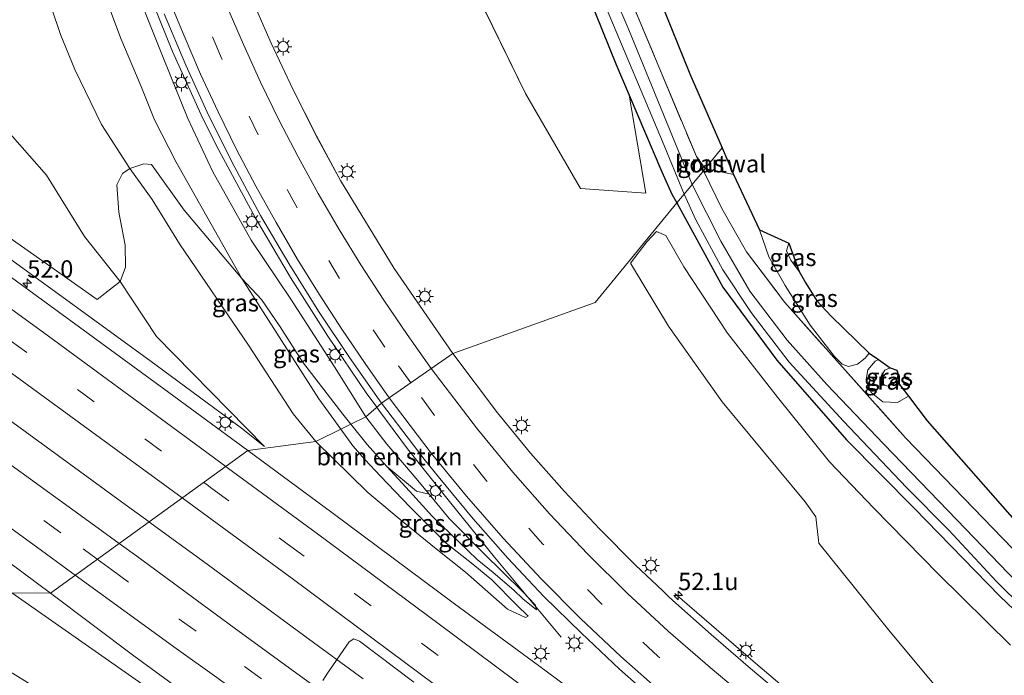
# Model space of a CAD drawing. Units: metres. Extents: x 239995 to 250000, y 474998 to 481251.
# Drawn here: x 244715 to 244857, y 480844 to 480938 of the extents above; entities that cross this region are included whole.
import ezdxf
from ezdxf.enums import TextEntityAlignment as Align

# ---------------------------------------------------------------- set-up
doc = ezdxf.new("R2010")
doc.units = ezdxf.units.M
doc.linetypes.add('IE-TERREINAFSCHEIDING', pattern=[10, 8, -2])
doc.linetypes.add('VW-3-9_STREEP', pattern=[12, 3, -9])
doc.layers.get('0').update_dxf_attribs({"lineweight": 25})
for name, color, linetype, lineweight in [('B-ME-AM-KILOMETR-S-B1', 7, 'Continuous', 18), ('B-ME-BV-GELEIDECONSTRUCTIE-GELEIDERAIL-L-B1', 213, 'BV-GELEIDERAIL', 18), ('B-ME-GR-BOMENSTRUIKEN-GV-B6', 93, 'Continuous', 18), ('B-ME-GW-INSTEEKWATERGANG-L-B1', 10, 'Continuous', 25), ('B-ME-GW-KRUINLIJN-L-B1', 93, 'Continuous', 18), ('B-ME-GW-TEENLIJN-L-B1', 93, 'Continuous', 18), ('B-ME-IE-GRASLAND-GV-B6', 93, 'Continuous', 18), ('B-ME-IE-HULPGEOMETRIE-L-B1', 53, 'Continuous', 18), ('B-ME-IE-MEUBILAIR_WEGMEUBILAIR-LICHTMAST-S-B1', 8, 'Continuous', 18), ('B-ME-IE-TERREINAFSCHEIDING-HOUTWAL-GV-B6', 8, 'IE-TERREINAFSCHEIDING-NATUURLIJK-HOUTWAL', 18), ('B-ME-IE-TERREINAFSCHEIDING-RASTERHEKWERK-L-B1', 8, 'IE-TERREINAFSCHEIDING', 18), ('B-ME-KG-KADASTRAAL-OPNAMEDTMGRENS-L-B1', 10, 'Continuous', 25), ('B-ME-OG-WATER-GV-B6', 153, 'Continuous', 18), ('B-ME-VH-VERH_SOORT-BITUMEN-GV-B6', 8, 'IE-TERREINAFSCHEIDING-NATUURLIJK-HOUTWAL', 18), ('B-ME-VW-MARKERING-39STREEP-015-L-B1', 255, 'VW-3-9_STREEP', 18), ('B-ME-VW-MARKERING-STREEP-015-L-B1', 7, 'Continuous', 18)]:
    doc.layers.add(name, color=color, linetype=linetype, lineweight=lineweight)
doc.styles.add('NLCS-ISO', font='NLCS-ISO.TTF')
doc.linetypes.add('BV-GELEIDERAIL', pattern='A,10,-3,[108,NLCS.SHX,S=1,R=0,X=0,Y=0],-3', length=16)
doc.linetypes.add('IE-TERREINAFSCHEIDING-NATUURLIJK-HOUTWAL', pattern='A,7,-1.5,[67,NLCS.SHX,S=0.75,R=45,X=0,Y=0],-1.5,7,-1.5,[70,NLCS.SHX,S=0.75,R=0,X=0,Y=0],-1.5', length=20)

# ---------------------------------------------------------------- blocks, each defined once
blk = doc.blocks.new('d28gz_FeatureWriter_4_32_FMEBLOCK8')
at = {"layer": 'B-ME-IE-GRASLAND-GV-B6'}
blk.add_polyline3d([(215.24, -122.79, 13.15), (224.78, -142.38, 13.23), (232.69, -156.05, 13.36), (242.12, -156.73, 13.36), (239.7, -142.63, 13.33), (244.4, -153.65, 13.26), (245.86, -156.88, 13.23), (246.59, -158.14, 13.23), (234.84, -172.49, 13.41), (214.35, -179.79, 14.54), (205.93, -167.57, 14.53), (198.2, -154.92, 14.55), (194.72, -148.48, 14.54), (191.37, -141.87, 14.54), (188.22, -135.17, 14.54), (185.31, -128.46, 14.54)], dxfattribs=at)
blk = doc.blocks.new('d28gz_FeatureWriter_4_32_FMEBLOCK13')
at = {"layer": 'B-ME-KG-KADASTRAAL-OPNAMEDTMGRENS-L-B1'}
blk.add_polyline3d([(105.2, 165, 12.87), (124.77, 116.38, 12.51), (146.23, 62.96, 12.87), (169.23, 5.72, 12.87), (189.92, -45.67, 13.02), (197.27, -63.96, 13.02), (200.65, -66.67, 13.17), (201.32, -69.31, 13.31), (203.3, -74.18, 13.33), (207.96, -86, 13.17), (210.29, -92.32, 13.1), (213.07, -99.56, 13.13), (217.14, -110.76, 13.18), (219.6, -116.59, 13.18), (222.12, -121.86, 13.2), (226.1, -130.73, 13.27), (229.37, -138.23, 13.32), (231.73, -143.79, 13.35), (236.03, -154.34, 13.37), (240.64, -165, 13.37)], dxfattribs=at)
blk = doc.blocks.new('hecto')
for p, q in [((0, 0.625), (-0.625, 0)), ((0, -0.625), (0, 0.625)), ((-0.625, 0), (0.625, 0)), ((0.625, 0), (0, -0.625))]:
    blk.add_line(p, q)
blk = doc.blocks.new('lantaarnpaal')
for p, q in [((-0.75, 0), (-1.25, 0)), ((-0.88, 0.88), (-0.53, 0.53)), ((0, 0.75), (0, 1.25)), ((0.53, 0.53), (0.88, 0.88)), ((0.75, 0), (1.25, 0)), ((-0.53, -0.53), (-0.88, -0.88)), ((0, -0.75), (0, -1.25)), ((0.53, -0.53), (0.88, -0.88))]:
    blk.add_line(p, q)
blk.add_circle((0, 0), 0.75)
blk = doc.blocks.new('d28gz_FeatureWriter_4_32_FMEBLOCK15')
at = {"layer": 'B-ME-IE-GRASLAND-GV-B6'}
blk.add_polyline3d([(215.24, -122.79, 13.15), (224.78, -142.38, 13.23), (232.69, -156.05, 13.36), (242.12, -156.73, 13.36), (239.7, -142.63, 13.33), (244.4, -153.65, 13.26), (245.86, -156.88, 13.23), (246.59, -158.14, 13.23), (234.84, -172.49, 13.41), (214.35, -179.79, 14.54), (205.93, -167.57, 14.53), (198.2, -154.92, 14.55), (194.72, -148.48, 14.54), (191.37, -141.87, 14.54), (188.22, -135.17, 14.54), (185.31, -128.46, 14.54)], dxfattribs=at)
blk = doc.blocks.new('d28gz_FeatureWriter_4_32_FMEBLOCK16')
at = {"layer": 'B-ME-KG-KADASTRAAL-OPNAMEDTMGRENS-L-B1'}
blk.add_polyline3d([(105.2, 165, 12.87), (124.77, 116.38, 12.51), (146.23, 62.96, 12.87), (169.23, 5.72, 12.87), (189.92, -45.67, 13.02), (197.27, -63.96, 13.02), (200.65, -66.67, 13.17), (201.32, -69.31, 13.31), (203.3, -74.18, 13.33), (207.96, -86, 13.17), (210.29, -92.32, 13.1), (213.07, -99.56, 13.13), (217.14, -110.76, 13.18), (219.6, -116.59, 13.18), (222.12, -121.86, 13.2), (226.1, -130.73, 13.27), (229.37, -138.23, 13.32), (231.73, -143.79, 13.35), (236.03, -154.34, 13.37), (240.64, -165, 13.37)], dxfattribs=at)

msp = doc.modelspace()

# ---------------------------------------------------------------- linework, layer by layer
at = {"layer": 'B-ME-BV-GELEIDECONSTRUCTIE-GELEIDERAIL-L-B1'}
for points in [[(244463.836, 481063.273, 19.492), (244478.529, 481052.583, 19.301), (244492.566, 481042.443, 19.143), (244508.694, 481030.702, 18.881), (244520.607, 481022.018, 18.754), (244528.152, 481016.58, 18.675), (244538.932, 481008.706, 18.58), (244551.864, 480999.246, 18.564), (244570.23, 480985.827, 18.406), (244586.353, 480974.049, 18.215), (244599.29, 480964.594, 18.096), (244611.098, 480955.955, 17.985), (244628.315, 480943.358, 17.771), (244643.391, 480932.305, 17.617), (244657.361, 480922.164, 17.435), (244670.278, 480912.744, 17.3), (244685.334, 480901.696, 17.145), (244698.289, 480892.261, 17.003), (244714.432, 480880.47, 16.908), (244730.577, 480868.68, 16.733), (244734.0088, 480866.1801, 16.7018)], [(244733.638, 480943.148, 15.915), (244737.397, 480933.876, 15.927), (244741.499, 480924.757, 15.961), (244743.702, 480920.263, 15.927), (244749.285, 480909.96, 15.916), (244754.345, 480901.335, 15.912), (244759.702, 480892.879, 15.911), (244765.224, 480884.736, 15.914), (244766.7558, 480882.6706, 15.916)], [(244766.7558, 480882.6706, 15.916), (244767.07, 480882.247, 15.916), (244771.185, 480876.7, 15.929), (244777.399, 480868.866, 15.941), (244783.691, 480861.12, 15.913), (244793.296, 480849.593, 15.143)], [(244734.0088, 480866.1801, 16.7018), (244734.315, 480865.957, 16.699), (244742.36, 480860.095, 16.626), (244756.42, 480849.74, 16.456), (244764.787, 480843.618, 16.343)], [(244809.636, 480855.893, 14.577), (244821.24, 480845.859, 15.157), (244833.045, 480835.811, 15.164), (244847.321, 480824.118, 15.041), (244847.662, 480824.144, 15.004), (244847.983, 480824.454, 15.004), (244847.983, 480824.826, 15.012), (244845.777, 480827.523, 14.99), (244842.744, 480831.302, 14.99), (244840.347, 480835.015, 14.801)]]:
    msp.add_polyline3d(points, dxfattribs=at)
at = {"layer": 'B-ME-GR-BOMENSTRUIKEN-GV-B6'}
for points in [[(244665.06, 480960.534, 13.029), (244699.271, 480933.987, 13.107), (244711.885, 480924.398, 13.368), (244719.251, 480916.047, 13.818), (244724.707, 480907.251, 14.439), (244729.845, 480900.746, 15)], [(244731.256, 480917.047, 13.908), (244730.191, 480916.321, 13.778), (244729.38, 480914.674, 13.798), (244729.649, 480910.761, 14.162), (244730.555, 480906.006, 14.459), (244730.633, 480902.836, 14.717), (244729.845, 480900.746, 15), (244724.707, 480907.251, 14.439), (244719.251, 480916.047, 13.818), (244711.885, 480924.398, 13.368), (244699.271, 480933.987, 13.107), (244665.06, 480960.534, 13.029)], [(244790.374, 480958.851, 13.063), (244801.13, 480932.084, 13.135), (244803.052, 480927.58, 13.334), (244805.469, 480913.489, 13.361), (244796.037, 480914.161, 13.361), (244788.127, 480927.831, 13.226), (244778.584, 480947.426, 13.154)], [(244790.374, 480958.851, 13.063), (244801.13, 480932.084, 13.135), (244803.052, 480927.58, 13.334), (244805.469, 480913.489, 13.361), (244796.037, 480914.161, 13.361), (244788.127, 480927.831, 13.226), (244778.584, 480947.426, 13.154)], [(244729.845, 480900.746, 15), (244726.557, 480898.191, 15.177), (244712.364, 480908.137, 15.405), (244685.266, 480928.917, 15.48), (244646.003, 480957.912, 15.87)], [(244725.029, 480948.945, 16.551), (244729.94, 480935.745, 16.523), (244732.883, 480928.81, 16.503), (244734.774, 480924.004, 16.452), (244737.884, 480917.933, 16.436), (244747.368, 480901.216, 16.519), (244739.033, 480911.047, 15.565), (244734.366, 480917.622, 14.828), (244733.255, 480917.671, 14.376), (244731.256, 480917.047, 13.908), (244727.145, 480923.359, 13.308), (244723.355, 480931.243, 13.029), (244721.275, 480936.282, 12.843), (244718.719, 480943.902, 12.849)], [(244730.91, 480945.91, 15.204), (244736.044, 480932.97, 15.183), (244739.569, 480924.232, 15.204), (244743.193, 480916.559, 15.237), (244748.703, 480906.734, 15.189), (244754.411, 480898.212, 15.186), (244760.699, 480888.495, 15.183), (244765.191, 480881.312, 15.195), (244763.046, 480880.245, 16.635), (244761.894, 480881.681, 16.635), (244756.06, 480889.208, 16.591), (244752.874, 480894.227, 16.595), (244750.187, 480898.18, 16.524), (244747.368, 480901.216, 16.519), (244737.884, 480917.933, 16.436), (244734.774, 480924.004, 16.452), (244732.883, 480928.81, 16.503), (244729.94, 480935.745, 16.523), (244725.029, 480948.945, 16.551)], [(244718.719, 480943.902, 12.849), (244721.275, 480936.282, 12.843), (244723.355, 480931.243, 13.029), (244727.145, 480923.359, 13.308), (244731.256, 480917.047, 13.908)], [(244857.536, 480830.068, 13.568), (244840.594, 480850.372, 13.517), (244830.342, 480863.1, 13.509), (244830.023, 480866.022, 13.454), (244829.888, 480866.921, 13.458), (244828.38, 480869.061, 13.49), (244816.435, 480883.444, 13.379), (244808.698, 480894.357, 13.32), (244803.25, 480903.399, 13.399), (244805.615, 480906.459, 13.474), (244806.996, 480907.952, 13.427), (244808.323, 480907.364, 13.419), (244810.905, 480902.871, 13.423), (244817.21, 480893.332, 13.395), (244824.381, 480884.114, 13.34), (244831.862, 480874.827, 13.391), (244838.262, 480868.175, 13.419), (244847.489, 480858.732, 13.458), (244857.927, 480848.456, 13.505)], [(244763.046, 480880.245, 16.635), (244765.191, 480881.312, 15.195), (244768.202, 480877.387, 15.249), (244772.419, 480872.435, 15.17), (244774.281, 480870.184, 15.263), (244772.485, 480870.618, 15.964), (244768.223, 480874.173, 16.379), (244765.354, 480877.314, 16.477), (244763.046, 480880.245, 16.635)]]:
    msp.add_polyline3d(points, dxfattribs=at)
at = {"layer": 'B-ME-GW-INSTEEKWATERGANG-L-B1'}
for points in [[(244790.374, 480958.851, 13.063), (244801.13, 480932.084, 13.135), (244803.052, 480927.58, 13.334), (244807.753, 480916.564, 13.258), (244809.212, 480913.338, 13.228), (244809.939, 480912.076, 13.228)], [(244790.374, 480958.851, 13.063), (244801.13, 480932.084, 13.135), (244803.052, 480927.58, 13.334), (244807.753, 480916.564, 13.258), (244809.212, 480913.338, 13.228), (244809.939, 480912.076, 13.228)], [(244809.939, 480912.076, 13.228), (244816.548, 480899.963, 13.139), (244824.311, 480889.453, 13.029), (244834.34, 480877.984, 13.143), (244844.046, 480868.138, 13.257), (244856.375, 480855.501, 13.273), (244867.545, 480844.832, 13.352), (244880.816, 480832.435, 13.128), (244894.638, 480819.616, 13.289), (244908.451, 480807.015, 13.293), (244922.859, 480793.962, 13.261), (244939.464, 480778.879, 13.313), (244943.974, 480774.833, 13.28)]]:
    msp.add_polyline3d(points, dxfattribs=at)
at = {"layer": 'B-ME-GW-KRUINLIJN-L-B1'}
for points in [[(244536.438, 481032.432, 17.793), (244556.484, 481018.268, 17.544), (244595.733, 480990.81, 16.944), (244625.0058, 480969.0725, 16.3297), (244625.3909, 480968.7865, 16.3027), (244628.847, 480966.22, 16.578), (244675.436, 480932.716, 16.032), (244702.83, 480912.116, 15.765), (244734.116, 480889.403, 15.567), (244747.325, 480879.675, 15.387), (244750.616, 480877.006, 15.357)], [(244725.029, 480948.945, 16.551), (244729.94, 480935.745, 16.523), (244732.883, 480928.81, 16.503), (244734.774, 480924.004, 16.452), (244737.884, 480917.933, 16.436), (244747.368, 480901.216, 16.519), (244758.436, 480883.864, 16.587), (244761.591, 480879.521, 16.588)], [(244827.529, 480902.2, 15.37), (244826.312, 480903.838, 15.158), (244825.708, 480905.176, 14.898), (244826.029, 480906.276, 14.839)], [(244841.532, 480886.512, 14.768), (244841.065, 480886.037, 14.724), (244840.326, 480885.705, 14.732), (244839.79, 480885.828, 14.732), (244839.305, 480886.432, 14.614), (244839.284, 480887.147, 14.583), (244839.819, 480887.99, 14.654), (244840.623, 480888.35, 14.787)], [(244761.591, 480879.521, 16.588), (244763.338, 480877.1, 16.515), (244765.028, 480875.174, 16.436), (244767.288, 480872.744, 16.333), (244771.51, 480868.361, 16.111), (244773.916, 480865.938, 16), (244776.759, 480863.128, 15.873), (244780.566, 480860.079, 15.713)], [(244763.046, 480880.245, 16.635), (244765.354, 480877.314, 16.477), (244768.223, 480874.173, 16.379)], [(244781.221, 480860.762, 15.783), (244774.748, 480867.001, 16.052), (244771.475, 480870.618, 16.238), (244768.223, 480874.173, 16.379)], [(244788.523, 480852.602, 15.228), (244786.909, 480854.215, 15.295), (244783.303, 480857.842, 15.65), (244780.566, 480860.079, 15.713)], [(244789.75, 480853.551, 15.138), (244787.749, 480855.133, 15.382), (244786.459, 480856.376, 15.539), (244783.499, 480858.885, 15.638), (244781.221, 480860.762, 15.783)], [(244770.297, 480807.021, 14.399), (244771.036, 480808.865, 14.553), (244771.627, 480812.327, 14.694), (244770.815, 480814.33, 14.722), (244768.315, 480816.531, 14.73), (244764.517, 480819.608, 14.907), (244736.815, 480840.202, 15.21), (244714.267, 480855.987, 15.411)]]:
    msp.add_polyline3d(points, dxfattribs=at)
at = {"layer": 'B-ME-GW-TEENLIJN-L-B1'}
for points in [[(244750.616, 480877.006, 15.357), (244735.088, 480892.873, 14.937), (244729.845, 480900.746, 15), (244724.707, 480907.251, 14.439), (244719.251, 480916.047, 13.818), (244711.885, 480924.398, 13.368), (244699.271, 480933.987, 13.107), (244665.06, 480960.534, 13.029), (244649.873, 480972.776, 13.026), (244629.314, 480988.113, 13.113), (244617.073, 481001.969, 12.909), (244611.386, 481003.917, 13.458), (244609.105, 481004.006, 13.656), (244604.903, 481004.192, 14.223), (244596.331, 481007.765, 14.877), (244585.929, 481013.325, 15.531), (244575.865, 481017.089, 16.11), (244564.28, 481020.368, 16.656), (244555.591, 481025.143, 17.157), (244536.438, 481032.432, 17.793)], [(244711.702, 480965.374, 12.969), (244713.299, 480959.444, 12.945), (244716.265, 480950.527, 12.867), (244718.719, 480943.902, 12.849), (244721.275, 480936.282, 12.843), (244723.355, 480931.243, 13.029)], [(244723.355, 480931.243, 13.029), (244727.145, 480923.359, 13.308), (244731.256, 480917.047, 13.908), (244734.464, 480912.581, 14.1), (244738.385, 480906.165, 14.37), (244748.293, 480891.623, 14.565), (244754.756, 480881.733, 14.766), (244758.006, 480877.738, 14.892)], [(244821.801, 480908.183, 13.525), (244823.152, 480904.319, 13.533), (244825.474, 480900.184, 13.588)], [(244837.586, 480890.466, 13.473), (244837.024, 480889.729, 13.555), (244835.885, 480888.863, 13.607), (244834.594, 480888.525, 13.61), (244833.684, 480888.856, 13.591), (244832.57, 480889.995, 13.654), (244829.105, 480894.505, 13.768), (244825.474, 480900.184, 13.588)], [(244843.245, 480884.267, 13.465), (244841.67, 480883.377, 13.5), (244839.535, 480883.465, 13.563), (244837.871, 480884.784, 13.567), (244837.144, 480886.677, 13.669), (244837.393, 480888.047, 13.595), (244838.459, 480889.322, 13.532), (244838.9254, 480889.5328, 13.5186)], [(244772.419, 480872.435, 15.17), (244768.202, 480877.387, 15.249), (244765.191, 480881.312, 15.195)], [(244758.006, 480877.738, 14.892), (244765.492, 480870.399, 15.009), (244770.679, 480866.034, 15.041)], [(244774.281, 480870.184, 15.263), (244777.187, 480866.672, 15.18), (244782.098, 480861.677, 15.221)], [(244779.503, 480858.969, 15.104), (244775.285, 480862.312, 15.124), (244770.679, 480866.034, 15.041)], [(244789.75, 480853.551, 15.138), (244789.558, 480854.227, 15.213), (244787.736, 480856.189, 15.217), (244782.098, 480861.677, 15.221)], [(244788.523, 480852.602, 15.228), (244788.129, 480852.432, 15.091), (244785.557, 480853.649, 15.016), (244779.503, 480858.969, 15.104)]]:
    msp.add_polyline3d(points, dxfattribs=at)
at = {"layer": 'B-ME-IE-GRASLAND-GV-B6'}
for points in [[(244627.5204, 480971.1617, 16.0669), (244646.003, 480957.912, 15.87), (244685.266, 480928.917, 15.48), (244712.364, 480908.137, 15.405), (244726.557, 480898.191, 15.177), (244729.845, 480900.746, 15), (244735.088, 480892.873, 14.937), (244750.616, 480877.006, 15.357), (244747.325, 480879.675, 15.387), (244734.116, 480889.403, 15.567), (244702.83, 480912.116, 15.765), (244675.436, 480932.716, 16.032), (244628.847, 480966.22, 16.578), (244625.3909, 480968.7865, 16.3027), (244627.5204, 480971.1617, 16.0669)], [(244799.653, 480940.367, 12.16), (244807.859, 480920.925, 12.16), (244810.947, 480913.307, 12.16), (244809.939, 480912.076, 13.228), (244809.212, 480913.338, 13.228), (244807.753, 480916.564, 13.258), (244803.052, 480927.58, 13.334), (244801.13, 480932.084, 13.135), (244790.374, 480958.851, 13.063)], [(244799.653, 480940.367, 12.16), (244807.859, 480920.925, 12.16), (244810.947, 480913.307, 12.16), (244809.939, 480912.076, 13.228), (244809.212, 480913.338, 13.228), (244807.753, 480916.564, 13.258), (244803.052, 480927.58, 13.334), (244801.13, 480932.084, 13.135), (244790.374, 480958.851, 13.063)], [(244803.602, 480940.555, 12.884), (244812.739, 480918.739, 13.138), (244813.73, 480916.707, 13.143), (244812.123, 480914.744, 12.161), (244808.431, 480923.731, 12.161), (244803.017, 480936.957, 12.161), (244798.875, 480946.605, 12.161)], [(244803.602, 480940.555, 12.884), (244812.739, 480918.739, 13.138), (244813.73, 480916.707, 13.143), (244812.123, 480914.744, 12.161), (244808.431, 480923.731, 12.161), (244803.017, 480936.957, 12.161), (244798.875, 480946.605, 12.161)], [(244736.1849, 480939.2929, 15.1682), (244739.2965, 480931.8881, 15.17), (244742.6253, 480924.5762, 15.1684), (244746.234, 480917.3556, 15.1673), (244750.0442, 480910.2848, 15.1667), (244754.1068, 480903.3568, 15.1639), (244758.3764, 480896.5147, 15.1608), (244762.8188, 480889.8263, 15.1528), (244767.4424, 480883.2668, 15.1624), (244765.191, 480881.312, 15.195), (244760.699, 480888.495, 15.183), (244754.411, 480898.212, 15.186), (244748.703, 480906.734, 15.189), (244743.193, 480916.559, 15.237), (244739.569, 480924.232, 15.204), (244736.044, 480932.97, 15.183), (244730.91, 480945.91, 15.204)], [(244598.6957, 480944.3873, 16.8124), (244610.8267, 480935.5703, 16.6581), (244622.9582, 480926.7405, 16.5327), (244635.0878, 480917.9169, 16.4082), (244647.2369, 480909.117, 16.2719), (244659.3718, 480900.3086, 16.151), (244671.5009, 480891.4842, 16.028), (244683.6293, 480882.6594, 15.9121), (244695.7127, 480873.7721, 15.8005), (244707.7821, 480864.8612, 15.69), (244719.8395, 480855.9396, 15.5896), (244714.267, 480855.987, 15.411), (244684.133, 480878.235, 15.681), (244637.654, 480911.886, 16.158), (244597.214, 480940.918, 16.641)], [(244814.001, 480917.038, 13.447), (244813.73, 480916.707, 13.143), (244812.739, 480918.739, 13.138), (244814.001, 480917.038, 13.447)], [(244702.83, 480912.116, 15.765), (244734.116, 480889.403, 15.567), (244747.325, 480879.675, 15.387), (244750.616, 480877.006, 15.357), (244735.088, 480892.873, 14.937), (244729.845, 480900.746, 15), (244730.633, 480902.836, 14.717), (244730.555, 480906.006, 14.459), (244729.649, 480910.761, 14.162), (244729.38, 480914.674, 13.798), (244730.191, 480916.321, 13.778), (244731.256, 480917.047, 13.908), (244734.464, 480912.581, 14.1), (244738.385, 480906.165, 14.37), (244748.293, 480891.623, 14.565), (244754.756, 480881.733, 14.766), (244758.006, 480877.738, 14.892), (244748.2298, 480876.4579, 15.4894), (244736.1255, 480885.3424, 15.5932), (244724.0033, 480894.1764, 15.7048), (244711.8854, 480903.0189, 15.8145)], [(244761.591, 480879.521, 16.588), (244758.006, 480877.738, 14.892), (244754.756, 480881.733, 14.766), (244748.293, 480891.623, 14.565), (244738.385, 480906.165, 14.37), (244734.464, 480912.581, 14.1), (244731.256, 480917.047, 13.908), (244733.255, 480917.671, 14.376), (244734.366, 480917.622, 14.828), (244739.033, 480911.047, 15.565), (244747.368, 480901.216, 16.519), (244758.436, 480883.864, 16.587), (244761.591, 480879.521, 16.588)], [(244812.123, 480914.744, 12.161), (244813.73, 480916.707, 13.143), (244816.393, 480911.246, 13.156), (244819.943, 480905.033, 13.418), (244825.448, 480897.731, 13.618), (244842.822, 480878.266, 13.496), (244866.574, 480853.657, 13.486)], [(244866.574, 480853.657, 13.486), (244842.822, 480878.266, 13.496), (244825.448, 480897.731, 13.618), (244819.943, 480905.033, 13.418), (244816.393, 480911.246, 13.156), (244813.73, 480916.707, 13.143), (244814.001, 480917.038, 13.447), (244818.051, 480916.145, 13.372), (244821.801, 480908.183, 13.525), (244823.152, 480904.319, 13.533), (244825.474, 480900.184, 13.588), (244829.105, 480894.505, 13.768), (244832.57, 480889.995, 13.654), (244833.684, 480888.856, 13.591), (244834.594, 480888.525, 13.61), (244835.885, 480888.863, 13.607), (244837.024, 480889.729, 13.555), (244837.586, 480890.466, 13.473), (244838.9254, 480889.5328, 13.5186), (244838.459, 480889.322, 13.532)], [(244862.526, 480853.691, 12.163), (244850.194, 480866.459, 12.163), (244839.708, 480877.384, 12.163), (244831.513, 480885.948, 12.163), (244825.782, 480892.349, 12.163), (244820.413, 480899.394, 12.159), (244816.261, 480906.567, 12.159), (244812.123, 480914.744, 12.161)], [(244860.7931, 480811.5491, 14.222), (244855.0922, 480816.4007, 14.2726), (244849.2977, 480821.1595, 14.3088), (244843.5042, 480825.9223, 14.3367), (244837.7376, 480830.6968, 14.3825), (244831.9748, 480835.486, 14.4242), (244826.213, 480840.2827, 14.4593), (244820.4891, 480845.1105, 14.4898), (244814.8726, 480849.9962, 14.5124), (244809.355, 480854.8809, 14.5253), (244808.679, 480855.5192, 14.5286), (244807.8985, 480856.2563, 14.5323), (244803.9893, 480859.9476, 14.5512), (244798.7799, 480865.1723, 14.5643), (244793.7352, 480870.5509, 14.5619), (244788.8647, 480876.0848, 14.5524), (244784.1148, 480881.889, 14.553), (244777.6939, 480890.4298, 14.5428), (244798.189, 480897.721, 13.408), (244809.939, 480912.076, 13.228)], [(244867.545, 480844.832, 13.352), (244856.375, 480855.501, 13.273), (244844.046, 480868.138, 13.257), (244834.34, 480877.984, 13.143), (244824.311, 480889.453, 13.029), (244816.548, 480899.963, 13.139), (244809.939, 480912.076, 13.228), (244810.947, 480913.307, 12.16)], [(244809.939, 480912.076, 13.228), (244816.548, 480899.963, 13.139), (244824.311, 480889.453, 13.029), (244834.34, 480877.984, 13.143), (244844.046, 480868.138, 13.257), (244856.375, 480855.501, 13.273), (244867.545, 480844.832, 13.352)], [(244810.947, 480913.307, 12.16), (244812.661, 480909.629, 12.163), (244816.549, 480902.44, 12.163), (244820.618, 480896.283, 12.163), (244826.096, 480889.182, 12.163), (244833.895, 480880.691, 12.163), (244842.944, 480871.122, 12.163), (244849.02, 480864.967, 12.163), (244855.91, 480857.588, 12.163), (244863.705, 480849.877, 12.163)], [(244857.927, 480848.456, 13.505), (244847.489, 480858.732, 13.458), (244838.262, 480868.175, 13.419), (244831.862, 480874.827, 13.391), (244824.381, 480884.114, 13.34), (244817.21, 480893.332, 13.395), (244810.905, 480902.871, 13.423), (244808.323, 480907.364, 13.419), (244806.996, 480907.952, 13.427), (244805.615, 480906.459, 13.474), (244803.25, 480903.399, 13.399), (244808.698, 480894.357, 13.32), (244816.435, 480883.444, 13.379), (244828.38, 480869.061, 13.49), (244829.888, 480866.921, 13.458), (244830.023, 480866.022, 13.454), (244830.342, 480863.1, 13.509), (244840.594, 480850.372, 13.517), (244857.536, 480830.068, 13.568)], [(244834.594, 480888.525, 13.61), (244833.684, 480888.856, 13.591), (244832.57, 480889.995, 13.654), (244829.105, 480894.505, 13.768), (244825.474, 480900.184, 13.588), (244823.152, 480904.319, 13.533), (244821.801, 480908.183, 13.525), (244826.029, 480906.276, 14.839), (244825.708, 480905.176, 14.898), (244826.312, 480903.838, 15.158), (244827.529, 480902.2, 15.37), (244828.455, 480900.526, 15.591), (244830.062, 480897.999, 15.882), (244832.124, 480895.758, 15.972), (244837.586, 480890.466, 13.473), (244837.024, 480889.729, 13.555), (244835.885, 480888.863, 13.607), (244834.594, 480888.525, 13.61)], [(244827.529, 480902.2, 15.37), (244826.312, 480903.838, 15.158), (244825.708, 480905.176, 14.898), (244826.029, 480906.276, 14.839), (244827.529, 480902.2, 15.37)], [(244761.591, 480879.521, 16.588), (244758.436, 480883.864, 16.587), (244747.368, 480901.216, 16.519), (244750.187, 480898.18, 16.524), (244752.874, 480894.227, 16.595), (244756.06, 480889.208, 16.591), (244761.894, 480881.681, 16.635), (244763.046, 480880.245, 16.635), (244761.591, 480879.521, 16.588)], [(244839.79, 480885.828, 14.732), (244840.326, 480885.705, 14.732), (244841.065, 480886.037, 14.724), (244841.532, 480886.512, 14.768), (244843.245, 480884.267, 13.465), (244841.67, 480883.377, 13.5), (244839.535, 480883.465, 13.563), (244837.871, 480884.784, 13.567), (244837.144, 480886.677, 13.669), (244837.393, 480888.047, 13.595), (244838.459, 480889.322, 13.532), (244838.9254, 480889.5328, 13.5186), (244840.623, 480888.35, 14.787), (244839.819, 480887.99, 14.654), (244839.284, 480887.147, 14.583), (244839.305, 480886.432, 14.614), (244839.79, 480885.828, 14.732)], [(244838.459, 480889.322, 13.532), (244837.393, 480888.047, 13.595), (244837.144, 480886.677, 13.669), (244837.871, 480884.784, 13.567), (244839.535, 480883.465, 13.563), (244841.67, 480883.377, 13.5), (244843.245, 480884.267, 13.465), (244845.945, 480880.709, 13.445), (244862.68, 480861.614, 13.481)], [(244840.623, 480888.35, 14.787), (244841.544, 480888.008, 14.744), (244841.754, 480887.454, 14.76), (244841.532, 480886.512, 14.768), (244841.065, 480886.037, 14.724), (244840.326, 480885.705, 14.732), (244839.79, 480885.828, 14.732), (244839.305, 480886.432, 14.614), (244839.284, 480887.147, 14.583), (244839.819, 480887.99, 14.654), (244840.623, 480888.35, 14.787)], [(244802.0723, 480836.581, 15.0905), (244790.022, 480845.5186, 15.1686), (244777.9287, 480854.3932, 15.2744), (244760.2869, 480867.535, 15.3919), (244748.2298, 480876.4579, 15.4894), (244758.006, 480877.738, 14.892), (244765.492, 480870.399, 15.009), (244770.679, 480866.034, 15.041), (244775.285, 480862.312, 15.124), (244779.503, 480858.969, 15.104), (244785.557, 480853.649, 15.016), (244788.129, 480852.432, 15.091), (244788.523, 480852.602, 15.228), (244786.909, 480854.215, 15.295), (244783.303, 480857.842, 15.65), (244780.566, 480860.079, 15.713), (244776.759, 480863.128, 15.873), (244773.916, 480865.938, 16), (244771.51, 480868.361, 16.111), (244767.288, 480872.744, 16.333), (244765.028, 480875.174, 16.436), (244763.338, 480877.1, 16.515), (244761.591, 480879.521, 16.588), (244763.046, 480880.245, 16.635), (244765.354, 480877.314, 16.477), (244768.223, 480874.173, 16.379), (244771.475, 480870.618, 16.238), (244774.748, 480867.001, 16.052), (244781.221, 480860.762, 15.783), (244783.499, 480858.885, 15.638), (244786.459, 480856.376, 15.539), (244787.749, 480855.133, 15.382), (244789.75, 480853.551, 15.138), (244789.558, 480854.227, 15.213), (244787.736, 480856.189, 15.217), (244782.098, 480861.677, 15.221), (244777.187, 480866.672, 15.18), (244774.281, 480870.184, 15.263), (244772.419, 480872.435, 15.17), (244768.202, 480877.387, 15.249), (244765.191, 480881.312, 15.195), (244767.4424, 480883.2668, 15.1624), (244773.5645, 480875.2094, 15.1729), (244775.8124, 480872.4218, 15.1755), (244780.605, 480866.6, 15.1705), (244785.6301, 480860.9705, 15.1597), (244790.7737, 480855.4493, 15.1428)], [(244761.591, 480879.521, 16.588), (244763.338, 480877.1, 16.515), (244765.028, 480875.174, 16.436), (244767.288, 480872.744, 16.333), (244771.51, 480868.361, 16.111), (244773.916, 480865.938, 16), (244776.759, 480863.128, 15.873), (244780.566, 480860.079, 15.713), (244783.303, 480857.842, 15.65), (244786.909, 480854.215, 15.295), (244788.523, 480852.602, 15.228), (244788.129, 480852.432, 15.091), (244785.557, 480853.649, 15.016), (244779.503, 480858.969, 15.104), (244775.285, 480862.312, 15.124), (244770.679, 480866.034, 15.041), (244765.492, 480870.399, 15.009), (244758.006, 480877.738, 14.892), (244761.591, 480879.521, 16.588)], [(244774.281, 480870.184, 15.263), (244777.187, 480866.672, 15.18), (244782.098, 480861.677, 15.221), (244787.736, 480856.189, 15.217), (244789.558, 480854.227, 15.213), (244789.75, 480853.551, 15.138), (244787.749, 480855.133, 15.382), (244786.459, 480856.376, 15.539), (244783.499, 480858.885, 15.638), (244781.221, 480860.762, 15.783), (244774.748, 480867.001, 16.052), (244771.475, 480870.618, 16.238), (244768.223, 480874.173, 16.379), (244772.485, 480870.618, 15.964), (244774.281, 480870.184, 15.263)], [(244706.689, 480852.219, 14.406), (244714.267, 480855.987, 15.411), (244736.815, 480840.202, 15.21), (244764.517, 480819.608, 14.907), (244768.315, 480816.531, 14.73), (244770.815, 480814.33, 14.722), (244771.627, 480812.327, 14.694), (244771.036, 480808.865, 14.553), (244770.297, 480807.021, 14.399), (244769.308, 480808.303, 14.305), (244768.511, 480810.218, 14.301), (244767.661, 480811.537, 14.277), (244764.098, 480813.837, 14.281), (244752.28, 480820.836, 14.206), (244738.309, 480829.317, 14.072), (244725.54, 480837.452, 14.072), (244714.384, 480844.419, 14.005), (244706.048, 480848.086, 14.025), (244706.689, 480852.219, 14.406)], [(244714.384, 480844.419, 14.005), (244725.54, 480837.452, 14.072), (244738.309, 480829.317, 14.072), (244752.28, 480820.836, 14.206), (244764.098, 480813.837, 14.281), (244767.661, 480811.537, 14.277), (244768.511, 480810.218, 14.301), (244769.308, 480808.303, 14.305), (244770.297, 480807.021, 14.399), (244771.036, 480808.865, 14.553), (244771.627, 480812.327, 14.694), (244770.815, 480814.33, 14.722), (244768.315, 480816.531, 14.73), (244764.517, 480819.608, 14.907), (244736.815, 480840.202, 15.21), (244714.267, 480855.987, 15.411), (244719.8395, 480855.9396, 15.5896), (244731.8302, 480846.9246, 15.4802), (244753.2197, 480831.2648, 15.29), (244777.428, 480813.5417, 15.1079)], [(244790.7737, 480855.4493, 15.1428), (244796.1818, 480850.1816, 15.1105), (244801.6785, 480845.011, 15.0714), (244807.3064, 480840.0042, 15.0177), (244812.9696, 480835.0863, 14.9617), (244818.7751, 480830.3234, 14.9001), (244824.5305, 480825.5143, 14.8407), (244830.3105, 480820.7239, 14.7789), (244836.1018, 480815.9575, 14.708), (244841.8914, 480811.1827, 14.6477), (244847.7049, 480806.4425, 14.6072), (244853.5066, 480801.6883, 14.5695), (244859.3145, 480796.9392, 14.5674)], [(244758.9918, 480843.372, 15.602), (244759.6589, 480844.4248, 15.6549), (244762.7939, 480848.9381, 15.627), (244763.4385, 480849.376, 15.6296), (244764.2584, 480848.9987, 15.633), (244772.0796, 480843.1153, 15.5665)]]:
    msp.add_polyline3d(points, dxfattribs=at)
at = {"layer": 'B-ME-IE-HULPGEOMETRIE-L-B1'}
msp.add_line((244816.417, 480919.991, 13.372), (244814.001, 480917.038, 13.447), dxfattribs=at)
for points in [[(244814.001, 480917.038, 13.447), (244813.73, 480916.707, 13.143), (244812.123, 480914.744, 12.161)], [(244690.685, 480844.26, 14.124), (244696.457, 480847.13, 13.539), (244701.681, 480849.728, 13.809), (244706.689, 480852.219, 14.406), (244714.267, 480855.987, 15.411), (244719.8395, 480855.9396, 15.5896), (244748.2298, 480876.4579, 15.4894), (244758.006, 480877.738, 14.892), (244761.591, 480879.521, 16.588), (244763.046, 480880.245, 16.635), (244765.191, 480881.312, 15.195), (244767.4424, 480883.2668, 15.1624), (244777.6939, 480890.4298, 14.5428), (244798.189, 480897.721, 13.408), (244809.939, 480912.076, 13.228), (244810.947, 480913.307, 12.16), (244812.123, 480914.744, 12.161)]]:
    msp.add_polyline3d(points, dxfattribs=at)
at = {"layer": 'B-ME-IE-TERREINAFSCHEIDING-HOUTWAL-GV-B6'}
for points in [[(244816.417, 480919.991, 13.372), (244814.001, 480917.038, 13.447), (244812.739, 480918.739, 13.138), (244803.602, 480940.555, 12.884), (244791.392, 480969.896, 12.905), (244777.743, 481003.63, 13.026), (244773.974, 481015.22, 13.263), (244774.776, 481016.017, 13.211), (244776.121, 481016.384, 13.247), (244777.099, 481015.684, 13.306), (244779.079, 481010.813, 13.326), (244783.735, 480998.992, 13.174), (244786.063, 480992.677, 13.102), (244788.842, 480985.434, 13.132), (244792.916, 480974.235, 13.177), (244795.378, 480968.404, 13.177), (244797.901, 480963.133, 13.198), (244801.878, 480954.262, 13.267), (244805.149, 480946.767, 13.321), (244807.51, 480941.21, 13.351), (244811.808, 480930.658, 13.369), (244816.417, 480919.991, 13.372)], [(244816.417, 480919.991, 13.372), (244818.051, 480916.145, 13.372), (244814.001, 480917.038, 13.447), (244816.417, 480919.991, 13.372)]]:
    msp.add_polyline3d(points, dxfattribs=at)
at = {"layer": 'B-ME-IE-TERREINAFSCHEIDING-RASTERHEKWERK-L-B1'}
for points in [[(244698.469, 481194.44, 12.362), (244708.828, 481170.847, 12.623), (244723.357, 481135.718, 12.889), (244734.8, 481108.049, 12.892), (244749.781, 481071.815, 12.851), (244763.252, 481038.967, 13.017), (244777.743, 481003.63, 13.026), (244791.392, 480969.896, 12.905), (244803.602, 480940.555, 12.884), (244812.739, 480918.739, 13.138), (244813.73, 480916.707, 13.143)], [(244813.73, 480916.707, 13.143), (244816.393, 480911.246, 13.156), (244819.943, 480905.033, 13.418), (244825.448, 480897.731, 13.618), (244842.822, 480878.266, 13.496), (244866.574, 480853.657, 13.486), (244876.725, 480844.109, 13.427), (244888.187, 480833.696, 13.379), (244903.418, 480819.529, 13.257), (244922.088, 480802.458, 13.313), (244938.117, 480787.976, 13.301), (244947.949, 480779.307, 13.328)]]:
    msp.add_polyline3d(points, dxfattribs=at)
at = {"layer": 'B-ME-KG-KADASTRAAL-OPNAMEDTMGRENS-L-B1'}
msp.add_polyline3d([(244816.417, 480919.991, 13.372), (244818.051, 480916.145, 13.372), (244821.801, 480908.183, 13.525), (244826.029, 480906.276, 14.839), (244827.529, 480902.2, 15.37), (244828.455, 480900.526, 15.591), (244830.062, 480897.999, 15.882), (244832.124, 480895.758, 15.972), (244837.586, 480890.466, 13.473), (244838.9254, 480889.5328, 13.5186), (244840.623, 480888.35, 14.787), (244841.544, 480888.008, 14.744), (244841.754, 480887.454, 14.76), (244841.532, 480886.512, 14.768), (244843.245, 480884.267, 13.465), (244845.945, 480880.709, 13.445), (244862.68, 480861.614, 13.481), (244875.521, 480848.652, 13.445), (244882.716, 480841.684, 13.285), (244883.6121, 480840.8861, 13.335), (244902.951, 480823.671, 13.284), (244927.167, 480802.167, 13.315), (244950.151, 480781.755, 13.323)], dxfattribs=at)
at = {"layer": 'B-ME-OG-WATER-GV-B6'}
for points in [[(244798.875, 480946.605, 12.161), (244803.017, 480936.957, 12.161), (244808.431, 480923.731, 12.161), (244812.123, 480914.744, 12.161), (244810.947, 480913.307, 12.16), (244807.859, 480920.925, 12.16), (244799.653, 480940.367, 12.16)], [(244798.875, 480946.605, 12.161), (244803.017, 480936.957, 12.161), (244808.431, 480923.731, 12.161), (244812.123, 480914.744, 12.161), (244810.947, 480913.307, 12.16), (244807.859, 480920.925, 12.16), (244799.653, 480940.367, 12.16)], [(244863.705, 480849.877, 12.163), (244855.91, 480857.588, 12.163), (244849.02, 480864.967, 12.163), (244842.944, 480871.122, 12.163), (244833.895, 480880.691, 12.163), (244826.096, 480889.182, 12.163), (244820.618, 480896.283, 12.163), (244816.549, 480902.44, 12.163), (244812.661, 480909.629, 12.163), (244810.947, 480913.307, 12.16), (244812.123, 480914.744, 12.161)], [(244812.123, 480914.744, 12.161), (244816.261, 480906.567, 12.159), (244820.413, 480899.394, 12.159), (244825.782, 480892.349, 12.163), (244831.513, 480885.948, 12.163), (244839.708, 480877.384, 12.163), (244850.194, 480866.459, 12.163), (244862.526, 480853.691, 12.163)]]:
    msp.add_polyline3d(points, dxfattribs=at)
at = {"layer": 'B-ME-VH-VERH_SOORT-BITUMEN-GV-B6'}
for points in [[(244663.4633, 480938.4382, 16.2914), (244675.5775, 480929.602, 16.1672), (244687.6565, 480920.7042, 16.0445), (244699.7767, 480911.8675, 15.9294), (244711.8854, 480903.0189, 15.8145), (244724.0033, 480894.1764, 15.7048), (244736.1255, 480885.3424, 15.5932), (244748.2298, 480876.4579, 15.4894), (244719.8395, 480855.9396, 15.5896), (244707.7821, 480864.8612, 15.69), (244695.7127, 480873.7721, 15.8005), (244683.6293, 480882.6594, 15.9121), (244671.5009, 480891.4842, 16.028), (244659.3718, 480900.3086, 16.151), (244647.2369, 480909.117, 16.2719), (244635.0878, 480917.9169, 16.4082), (244622.9582, 480926.7405, 16.5327), (244610.8267, 480935.5703, 16.6581), (244598.6957, 480944.3873, 16.8124)], [(244748.6598, 480941.7544, 14.5393), (244751.5709, 480935.0458, 14.5399), (244754.7172, 480928.3425, 14.541), (244758.0655, 480921.7344, 14.5382), (244761.5476, 480915.2929, 14.5484), (244769.2731, 480902.6409, 14.5285), (244777.6939, 480890.4298, 14.5428), (244767.4424, 480883.2668, 15.1624), (244762.8188, 480889.8263, 15.1528), (244758.3764, 480896.5147, 15.1608), (244754.1068, 480903.3568, 15.1639), (244750.0442, 480910.2848, 15.1667), (244746.234, 480917.3556, 15.1673), (244742.6253, 480924.5762, 15.1684), (244739.2965, 480931.8881, 15.17), (244736.1849, 480939.2929, 15.1682)], [(244807.3064, 480840.0042, 15.0177), (244801.6785, 480845.011, 15.0714), (244796.1818, 480850.1816, 15.1105), (244790.7737, 480855.4493, 15.1428), (244785.6301, 480860.9705, 15.1597), (244780.605, 480866.6, 15.1705), (244775.8124, 480872.4218, 15.1755), (244773.5645, 480875.2094, 15.1729), (244767.4424, 480883.2668, 15.1624), (244777.6939, 480890.4298, 14.5428), (244784.1148, 480881.889, 14.553), (244788.8647, 480876.0848, 14.5524), (244793.7352, 480870.5509, 14.5619), (244798.7799, 480865.1723, 14.5643), (244803.9893, 480859.9476, 14.5512), (244807.8985, 480856.2563, 14.5323), (244808.679, 480855.5192, 14.5286), (244809.355, 480854.8809, 14.5253), (244814.8726, 480849.9962, 14.5124), (244820.4891, 480845.1105, 14.4898), (244826.213, 480840.2827, 14.4593)], [(244835.8512, 480770.4162, 14.7065), (244825.7951, 480778.0724, 14.7603), (244801.6752, 480795.9012, 14.9343), (244777.428, 480813.5417, 15.1079), (244753.2197, 480831.2648, 15.29), (244731.8302, 480846.9246, 15.4802), (244719.8395, 480855.9396, 15.5896), (244748.2298, 480876.4579, 15.4894), (244760.2869, 480867.535, 15.3919), (244777.9287, 480854.3932, 15.2744), (244790.022, 480845.5186, 15.1686), (244802.0723, 480836.581, 15.0905), (244814.0872, 480827.6011, 15.0157), (244826.2006, 480818.7565, 14.9493), (244838.2784, 480809.8666, 14.8756), (244850.3706, 480800.9903, 14.8004), (244862.4461, 480792.1032, 14.7236)], [(244772.0796, 480843.1153, 15.5665), (244764.2584, 480848.9987, 15.633), (244763.4385, 480849.376, 15.6296), (244762.7939, 480848.9381, 15.627), (244759.6589, 480844.4248, 15.6549), (244758.9918, 480843.372, 15.602)]]:
    msp.add_polyline3d(points, dxfattribs=at)
at = {"layer": 'B-ME-VW-MARKERING-39STREEP-015-L-B1'}
for points in [[(244480.8928, 481062.2244, 18.7412), (244500.3371, 481048.1323, 18.4545), (244519.7827, 481034.0179, 18.1933), (244539.1933, 481019.9207, 17.924), (244558.5832, 481005.8249, 17.6621), (244568.6736, 480998.4638, 17.5271), (244578.36, 480991.3869, 17.4064), (244588.0551, 480984.3088, 17.2773), (244597.736, 480977.232, 17.1605), (244607.4258, 480970.1718, 17.0528), (244617.1079, 480963.0783, 16.9481), (244626.79, 480956.0203, 16.8389), (244636.4832, 480948.9273, 16.7308), (244646.1716, 480941.8364, 16.6246), (244655.8674, 480934.7613, 16.5185), (244665.5652, 480927.6799, 16.4126), (244675.263, 480920.6119, 16.3099), (244684.9557, 480913.5215, 16.2126), (244694.64, 480906.4289, 16.1208), (244704.3278, 480899.3653, 16.0258), (244714.0148, 480892.3012, 15.9402), (244723.7016, 480885.2305, 15.8565), (244733.3808, 480878.132, 15.7766), (244741.876, 480871.8658, 15.7117)], [(244611.8197, 480944.2417, 16.9212), (244621.536, 480937.1519, 16.8085), (244631.2561, 480930.0943, 16.7048), (244640.9808, 480923.0333, 16.6063), (244650.7094, 480915.9608, 16.4981), (244660.4233, 480908.9, 16.3971), (244670.1258, 480901.8457, 16.2984), (244679.8709, 480894.7579, 16.2041), (244689.582, 480887.7052, 16.1089), (244699.3317, 480880.6026, 16.0152), (244709.1646, 480873.4384, 15.9299), (244718.8898, 480866.3803, 15.853), (244724.5092, 480862.2934, 15.8044), (244726.5636, 480860.7993, 15.7867)], [(244771.6383, 480886.1986, 14.8982), (244767.8994, 480891.3257, 14.8917), (244761.3937, 480901.2043, 14.8854), (244755.3044, 480911.3738, 14.89), (244749.6947, 480921.8616, 14.8947), (244744.3003, 480933.2161, 14.8951), (244740.0108, 480943.4791, 14.8935)], [(244926.9134, 480748.4109, 14.2956), (244919.2865, 480754.6448, 14.3247), (244909.9623, 480762.2881, 14.3568), (244901.1205, 480769.5027, 14.3933), (244891.6522, 480777.2638, 14.4172), (244882.2959, 480784.9284, 14.4503), (244873.0068, 480792.4734, 14.4461), (244863.3382, 480800.3371, 14.4281), (244853.7323, 480808.138, 14.4417), (244844.5603, 480815.6459, 14.4883), (244835.3523, 480823.2491, 14.582), (244826.0181, 480831.0001, 14.6704), (244816.603, 480838.8434, 14.7481), (244807.2322, 480846.8212, 14.8168), (244799.1684, 480854.3143, 14.8727), (244790.6168, 480863.0408, 14.9001), (244782.5556, 480872.1057, 14.9033), (244774.9553, 480881.65, 14.9039), (244771.6383, 480886.1986, 14.8982)], [(244741.876, 480871.8658, 15.7117), (244742.3565, 480871.5114, 15.708), (244743.0451, 480871.0034, 15.7027), (244753.882, 480863.0374, 15.6157), (244763.5395, 480855.8976, 15.5472), (244773.1811, 480848.7529, 15.4669), (244782.8125, 480841.5983, 15.3881), (244792.4037, 480834.4134, 15.3162), (244802.0341, 480827.2519, 15.2513), (244811.6484, 480820.0857, 15.1929), (244821.279, 480812.901, 15.1455), (244830.9084, 480805.748, 15.0873), (244840.5247, 480798.583, 15.0359), (244850.1551, 480791.4194, 14.9829), (244859.797, 480784.2568, 14.9186), (244869.435, 480777.0954, 14.86), (244888.5837, 480762.8835, 14.7531), (244907.8458, 480748.5643, 14.6466), (244919.7784, 480739.7006, 14.5876)], [(244726.5636, 480860.7993, 15.7867), (244728.6299, 480859.2965, 15.7688), (244738.3484, 480852.207, 15.6888), (244747.756, 480845.3595, 15.6055), (244757.4906, 480838.2854, 15.5262), (244767.2117, 480831.1969, 15.4528), (244776.9027, 480824.1356, 15.3792), (244786.6391, 480817.0477, 15.3129), (244796.3465, 480809.9704, 15.2402), (244806.0504, 480802.8905, 15.1719), (244815.7436, 480795.7734, 15.1074), (244825.4364, 480788.6657, 15.0384), (244835.1117, 480781.5709, 14.9803), (244844.807, 480774.4419, 14.924), (244854.4856, 480767.3142, 14.8696), (244864.1513, 480760.2061, 14.8125), (244874.6943, 480752.423, 14.7579), (244893.981, 480738.1909, 14.6704), (244912.2537, 480724.6829, 14.5974)]]:
    msp.add_polyline3d(points, dxfattribs=at)
at = {"layer": 'B-ME-VW-MARKERING-STREEP-015-L-B1'}
for points in [[(244738.7781, 480869.627, 15.8016), (244720.2395, 480883.1804, 15.953), (244700.8451, 480897.3226, 16.1327), (244681.4837, 480911.4547, 16.3124), (244662.1087, 480925.6182, 16.5116), (244642.7619, 480939.76, 16.7253), (244623.3562, 480953.9092, 16.9387), (244604.0071, 480968.0689, 17.1502), (244584.6069, 480982.218, 17.3784), (244560.2315, 481000.0188, 17.6961), (244545.1124, 481011.0405, 17.9038), (244525.6724, 481025.1591, 18.1744), (244506.2334, 481039.2727, 18.4357), (244486.7736, 481053.3831, 18.7039), (244467.3287, 481067.461, 18.9912), (244447.8818, 481081.5542, 19.2244), (244428.4592, 481095.6014, 19.3681), (244409.0021, 481109.6596, 19.4622), (244389.4957, 481123.7972, 19.5685), (244384.4765, 481127.4125, 19.597)], [(244729.6996, 480863.0657, 15.8779), (244726.6873, 480865.2571, 15.9027), (244712.7961, 480875.3626, 16.0168), (244693.4037, 480889.4621, 16.1896), (244673.9661, 480903.5799, 16.377), (244654.5354, 480917.712, 16.581), (244635.1332, 480931.8239, 16.785), (244615.7172, 480945.9348, 17.0012), (244596.2958, 480960.0672, 17.2253), (244576.918, 480974.1806, 17.4471), (244557.5299, 480988.3227, 17.6874), (244552.427, 480992.0295, 17.7507), (244532.9933, 481006.1485, 18.0172), (244513.5994, 481020.2426, 18.2858), (244494.2069, 481034.3506, 18.5443), (244474.7964, 481048.4914, 18.8225), (244455.3325, 481062.5592, 19.0826), (244435.8429, 481076.5414, 19.3212), (244416.3522, 481090.5256, 19.4888), (244396.8513, 481104.5163, 19.5706), (244377.3485, 481118.5355, 19.6098), (244371.6749, 481122.6238, 19.6229)], [(244723.4026, 480858.5148, 15.6963), (244722.3139, 480859.3064, 15.7054), (244718.5133, 480862.0698, 15.7371), (244699.1078, 480876.1723, 15.8971), (244679.7084, 480890.2886, 16.0864), (244660.3069, 480904.4041, 16.2793), (244640.8985, 480918.488, 16.4816), (244621.5192, 480932.5653, 16.6812), (244602.1237, 480946.6944, 16.9117), (244582.7523, 480960.7861, 17.1339), (244563.3285, 480974.9585, 17.3628), (244544.5092, 480988.6421, 17.606), (244525.0518, 481002.7693, 17.8717), (244505.6486, 481016.9017, 18.1362), (244486.2591, 481031.0403, 18.3912), (244466.8729, 481045.1455, 18.6753), (244447.4268, 481059.1708, 18.9418), (244427.9385, 481073.1626, 19.1604), (244408.4236, 481087.1597, 19.3141), (244388.9523, 481101.1231, 19.4029), (244369.4789, 481115.1122, 19.4279), (244363.4344, 481119.4929, 19.4367)], [(244745.0477, 480874.1581, 15.5969), (244738.8733, 480878.6908, 15.6471), (244719.567, 480892.8796, 15.821), (244700.123, 480906.9922, 15.9957), (244680.8125, 480921.173, 16.1784), (244661.4147, 480935.2743, 16.3864), (244642.0354, 480949.4547, 16.6064), (244622.6347, 480963.6201, 16.8185), (244603.254, 480977.7773, 17.0323), (244583.856, 480991.9288, 17.2754), (244564.3348, 481006.1665, 17.5146), (244554.7447, 481013.184, 17.6447), (244535.3285, 481027.326, 17.9078), (244515.8909, 481041.4366, 18.1734), (244495.8209, 481055.9774, 18.4483), (244484.1118, 481064.5035, 18.6268), (244466.472, 481077.2652, 18.8631), (244455.1765, 481085.4372, 19.0102), (244433.2668, 481101.28, 19.1896)], [(244768.5622, 480884.0492, 15.0946), (244765.0875, 480888.9592, 15.0876), (244761.7186, 480893.9112, 15.0832), (244758.4596, 480898.9299, 15.0833), (244755.3059, 480904.0503, 15.0847), (244752.2795, 480909.2313, 15.0857), (244749.3748, 480914.4652, 15.0858), (244746.588, 480919.766, 15.0879), (244743.9328, 480925.161, 15.0886), (244741.4159, 480930.6012, 15.0889), (244739.0339, 480936.0928, 15.0876), (244736.7687, 480941.6577, 15.087)], [(244774.5885, 480888.26, 14.7233), (244771.1341, 480893.1279, 14.7192), (244767.7552, 480898.0979, 14.7149), (244764.4887, 480903.1578, 14.7138), (244761.3621, 480908.2571, 14.7122), (244758.3493, 480913.4395, 14.714), (244755.4567, 480918.7004, 14.7212), (244752.6869, 480924.0371, 14.7244), (244750.0589, 480929.4211, 14.7227), (244747.5697, 480934.8678, 14.7226), (244745.2102, 480940.3807, 14.7205)], [(244929.2359, 480751.2461, 14.2087), (244921.7203, 480757.3911, 14.2326), (244903.1587, 480772.6002, 14.303), (244884.4996, 480787.8936, 14.3451), (244869.6546, 480799.9326, 14.3371), (244865.7259, 480803.1251, 14.3337), (244859.5489, 480808.152, 14.3367), (244853.3446, 480813.2014, 14.3665), (244847.1522, 480818.2868, 14.3984), (244840.9387, 480823.395, 14.4453), (244834.7789, 480828.4969, 14.5011), (244828.6279, 480833.611, 14.5542), (244822.4801, 480838.7305, 14.5952), (244814.7194, 480845.2369, 14.6405), (244808.6717, 480850.4671, 14.6716), (244802.8326, 480855.8862, 14.7082), (244797.1374, 480861.5245, 14.7254), (244791.6192, 480867.3578, 14.7305), (244786.327, 480873.3463, 14.729), (244781.2398, 480879.5199, 14.7312), (244774.5885, 480888.26, 14.7233)], [(244924.5703, 480745.5505, 14.4106), (244912.1457, 480755.7194, 14.4541), (244893.5728, 480770.8952, 14.5168), (244874.991, 480786.05, 14.5769), (244866.0673, 480793.3514, 14.5544), (244863.4857, 480795.4626, 14.5405), (244857.3218, 480800.4946, 14.5223), (244851.1328, 480805.5637, 14.5459), (244844.952, 480810.6319, 14.5889), (244838.7834, 480815.6981, 14.6362), (244832.6236, 480820.7894, 14.7112), (244826.4572, 480825.8919, 14.7768), (244820.3148, 480831.0241, 14.8386), (244814.158, 480836.1712, 14.897), (244808.0587, 480841.33, 14.9564), (244801.8678, 480846.8045, 15.0136), (244796.0436, 480852.2968, 15.0516), (244790.41, 480857.9857, 15.0774), (244784.9582, 480863.8401, 15.0945), (244779.6826, 480869.8823, 15.1025), (244774.5949, 480876.0583, 15.1061), (244768.5622, 480884.0492, 15.0946)], [(244922.0918, 480742.5247, 14.4921), (244909.5951, 480751.8086, 14.556), (244890.3174, 480766.1165, 14.6635), (244871.9689, 480779.7421, 14.7581), (244852.6986, 480794.0557, 14.8773), (244833.464, 480808.3911, 14.9821), (244814.2268, 480822.7535, 15.0887), (244794.9728, 480837.1438, 15.2032), (244775.7559, 480851.4809, 15.3508), (244758.251, 480864.4655, 15.4894), (244745.2889, 480873.981, 15.5949), (244745.0477, 480874.1581, 15.5969)], [(244917.4899, 480736.9068, 14.6605), (244906.5475, 480745.0328, 14.715), (244887.3128, 480759.3593, 14.8237), (244869.2646, 480772.6952, 14.9273), (244850.0111, 480786.9854, 15.0597), (244830.7547, 480801.331, 15.1681), (244811.5129, 480815.6558, 15.2749), (244792.2616, 480830.0057, 15.399), (244773.0053, 480844.3436, 15.5389), (244754.5692, 480858.0451, 15.6826), (244739.4959, 480869.1022, 15.7957), (244738.7781, 480869.627, 15.8016)], [(244914.9418, 480727.2565, 14.6733), (244901.9922, 480736.8373, 14.7329), (244882.7075, 480751.0739, 14.8133), (244867.0786, 480762.6171, 14.8934), (244847.6911, 480776.8264, 15.0087), (244828.3522, 480791.0181, 15.117), (244809.0402, 480805.1848, 15.2436), (244789.6213, 480819.3628, 15.3914), (244770.2318, 480833.4835, 15.5373), (244750.8355, 480847.6029, 15.6846), (244746.2706, 480850.953, 15.7326), (244732.2248, 480861.2286, 15.8572), (244729.6996, 480863.0657, 15.8779)], [(244909.5524, 480722.0966, 14.5152), (244883.4366, 480741.4036, 14.6179), (244868.4283, 480752.4968, 14.6891), (244859.9848, 480758.7473, 14.74), (244840.6765, 480772.9655, 14.8487), (244821.3404, 480787.1744, 14.9724), (244802.0034, 480801.3468, 15.1053), (244782.6053, 480815.4793, 15.2348), (244763.185, 480829.6201, 15.3715), (244743.7756, 480843.772, 15.5306), (244737.8878, 480847.9825, 15.5752), (244723.4026, 480858.5148, 15.6963)]]:
    msp.add_polyline3d(points, dxfattribs=at)

# ---------------------------------------------------------------- block references
at = {"layer": 'B-ME-AM-KILOMETR-S-B1', "rotation": 90}
for p in [(244716.4916, 480900.5355, 15.6712), (244810.1011, 480855.5781, 14.5112)]:
    msp.add_blockref('hecto', p, dxfattribs=at)
at = {"layer": 'B-ME-IE-GRASLAND-GV-B6'}
for name in ['d28gz_FeatureWriter_4_32_FMEBLOCK8', 'd28gz_FeatureWriter_4_32_FMEBLOCK15']:
    msp.add_blockref(name, (244563.348, 481070.2149), dxfattribs=at)
at = {"layer": 'B-ME-IE-MEUBILAIR_WEGMEUBILAIR-LICHTMAST-S-B1', "rotation": 90}
for p in [(244753.296, 480934.548, 14.461), (244738.654, 480929.371, 14.956), (244762.516, 480916.562, 14.477), (244748.79, 480909.368, 15.086), (244773.669, 480898.618, 14.459), (244760.762, 480890.259, 15.168), (244744.967, 480880.508, 15.116), (244787.593, 480880.07, 14.528), (244775.212, 480870.653, 15.112), (244806.176, 480859.916, 14.406), (244795.172, 480848.748, 14.867), (244790.337, 480847.251, 14.862), (244819.863, 480847.665, 14.358)]:
    msp.add_blockref('lantaarnpaal', p, dxfattribs=at)
at = {"layer": 'B-ME-KG-KADASTRAAL-OPNAMEDTMGRENS-L-B1'}
for name in ['d28gz_FeatureWriter_4_32_FMEBLOCK13', 'd28gz_FeatureWriter_4_32_FMEBLOCK16']:
    msp.add_blockref(name, (244575.777, 481084.9955), dxfattribs=at)

# ---------------------------------------------------------------- texts
at = {"layer": 'B-ME-AM-KILOMETR-S-B1', "ltscale": 0.2, "style": 'NLCS-ISO'}
for s, p in [('52.0', (244716.4916, 480900.5355, 15.6712)), ('52.1u', (244810.1011, 480855.5781, 14.5112))]:
    msp.add_text(s, height=2.5, dxfattribs=at).set_placement(p, align=Align.BOTTOM_LEFT)
at = {"layer": 'B-ME-GR-BOMENSTRUIKEN-GV-B6', "ltscale": 0.2, "style": 'NLCS-ISO'}
msp.add_text('bmn en strkn', height=2.5, dxfattribs=at).set_placement((244768.57823, 480875.56952), align=Align.MIDDLE_CENTER)
at = {"layer": 'B-ME-IE-GRASLAND-GV-B6', "ltscale": 0.2, "style": 'NLCS-ISO'}
for p in [(244813.37, 480917.723), (244826.6185, 480904.238), (244746.4235, 480897.7045), (244829.6935, 480898.354), (244755.207, 480890.3685), (244840.1945, 480886.4549), (244840.519, 480887.0275), (244773.2645, 480865.9765), (244778.9865, 480863.862)]:
    msp.add_text('gras', height=2.5, dxfattribs=at).set_placement(p, align=Align.MIDDLE_CENTER)
at = {"layer": 'B-ME-IE-TERREINAFSCHEIDING-HOUTWAL-GV-B6', "ltscale": 0.2, "style": 'NLCS-ISO'}
msp.add_text('houtwal', height=2.5, dxfattribs=at).set_placement((244816.18502, 480917.70397), align=Align.MIDDLE_CENTER)

doc.saveas('drawing.dxf')
